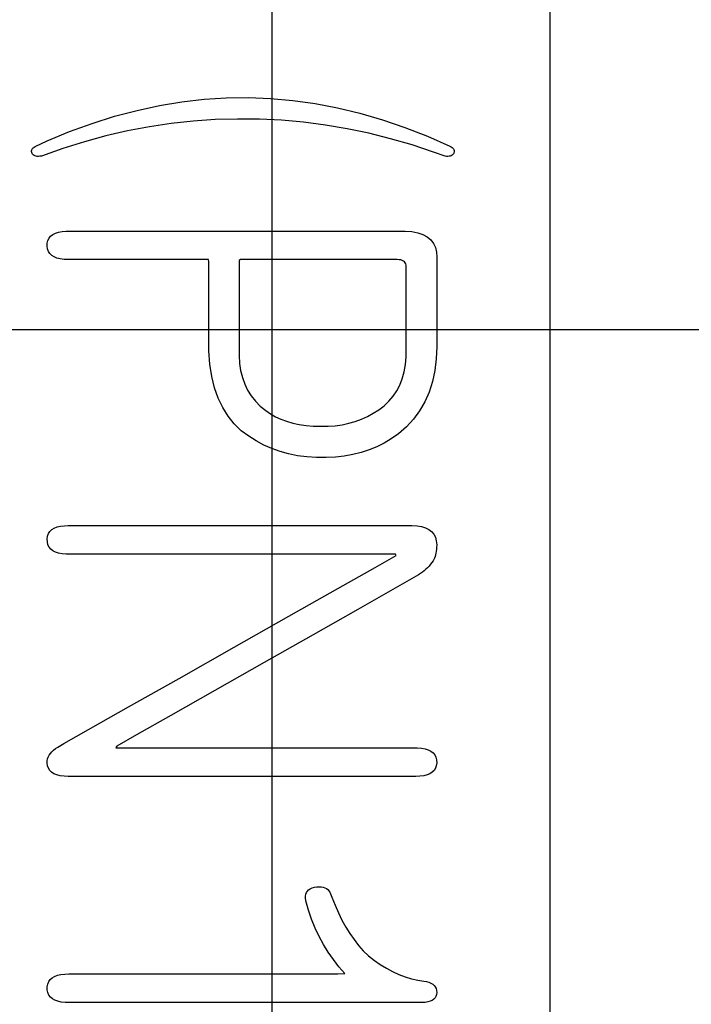
# Model space of a CAD drawing. Units: millimetres. Extents: x 0 to 420, y 0 to 594.
# Drawn here: x 296 to 301, y 131 to 138 of the extents above; entities that cross this region are included whole.
import ezdxf

# ---------------------------------------------------------------- set-up
doc = ezdxf.new("R2010")
doc.units = ezdxf.units.MM
doc.linetypes.add('DASH_CENTER', pattern=[14, 11, -1, 1, -1])
doc.layers.add('PV', color=7, linetype='Continuous')

msp = doc.modelspace()

# ---------------------------------------------------------------- linework, layer by layer
at = {"color": 2, "linetype": 'Continuous'}
for p, q in [((299.5529, 144.6767), (299.5529, 126.6767)), ((297.0645, 137.336), (297.2245, 137.3462)), ((297.2245, 137.3462), (297.3843, 137.3482)), ((297.3843, 137.3482), (297.5442, 137.3421)), ((296.5824, 137.2565), (296.7434, 137.2911)), ((296.7434, 137.2911), (296.9041, 137.3176)), ((296.9041, 137.3176), (297.0645, 137.336)), ((297.5442, 137.3421), (297.7044, 137.3278)), ((297.7044, 137.3278), (297.8649, 137.3054)), ((297.8649, 137.3054), (298.0257, 137.2748)), ((296.2594, 137.1628), (296.421, 137.2137)), ((296.421, 137.2137), (296.5824, 137.2565)), ((298.0257, 137.2748), (298.1868, 137.2361)), ((298.1868, 137.2361), (298.3483, 137.1893)), ((296.0974, 137.1037), (296.2594, 137.1628)), ((296.6716, 137.1384), (296.5149, 137.1088)), ((296.8288, 137.1618), (296.6716, 137.1384)), ((296.9868, 137.1789), (296.8288, 137.1618)), ((297.1453, 137.1898), (296.9868, 137.1789)), ((297.3045, 137.1944), (297.1453, 137.1898)), ((297.4639, 137.1929), (297.3045, 137.1944)), ((297.6228, 137.1851), (297.4639, 137.1929)), ((297.781, 137.1711), (297.6228, 137.1851)), ((297.9385, 137.1509), (297.781, 137.1711)), ((298.0954, 137.1244), (297.9385, 137.1509)), ((298.3483, 137.1893), (298.5101, 137.1343)), ((298.5101, 137.1343), (298.6723, 137.0711)), ((295.9352, 137.0365), (296.0974, 137.1037)), ((296.359, 137.073), (296.2036, 137.0309)), ((296.5149, 137.1088), (296.359, 137.073)), ((298.2517, 137.0917), (298.0954, 137.1244)), ((298.4074, 137.0527), (298.2517, 137.0917)), ((298.6723, 137.0711), (298.8348, 136.9998)), ((295.8358, 136.9879), (295.8421, 136.9929)), ((295.8421, 136.9929), (295.8497, 136.9975)), ((295.8497, 136.9975), (295.9352, 137.0365)), ((296.2036, 137.0309), (296.049, 136.9826)), ((298.5624, 137.0075), (298.4074, 137.0527)), ((298.7168, 136.9561), (298.5624, 137.0075)), ((298.8348, 136.9998), (298.843, 136.9952)), ((298.843, 136.9952), (298.85, 136.9904)), ((295.8234, 136.9659), (295.8246, 136.9718)), ((295.8235, 136.9598), (295.8234, 136.9659)), ((295.8248, 136.9534), (295.8235, 136.9598)), ((295.8246, 136.9718), (295.8271, 136.9774)), ((295.8274, 136.9469), (295.8248, 136.9534)), ((295.8271, 136.9774), (295.8308, 136.9828)), ((295.8311, 136.9409), (295.8274, 136.9469)), ((295.8308, 136.9828), (295.8358, 136.9879)), ((295.8358, 136.936), (295.8311, 136.9409)), ((295.8414, 136.932), (295.8358, 136.936)), ((295.848, 136.929), (295.8414, 136.932)), ((295.8555, 136.9269), (295.848, 136.929)), ((295.8639, 136.9257), (295.8555, 136.9269)), ((295.8733, 136.9256), (295.8639, 136.9257)), ((295.8837, 136.9263), (295.8733, 136.9256)), ((295.895, 136.928), (295.8837, 136.9263)), ((296.049, 136.9826), (295.895, 136.928)), ((298.7995, 136.927), (298.7168, 136.9561)), ((298.8104, 136.9258), (298.7995, 136.927)), ((298.8202, 136.9255), (298.8104, 136.9258)), ((298.8292, 136.9262), (298.8202, 136.9255)), ((298.8371, 136.9278), (298.8292, 136.9262)), ((298.8442, 136.9304), (298.8371, 136.9278)), ((298.8503, 136.9339), (298.8442, 136.9304)), ((298.85, 136.9904), (298.8556, 136.9854)), ((298.8554, 136.9383), (298.8503, 136.9339)), ((298.8596, 136.9438), (298.8554, 136.9383)), ((298.8556, 136.9854), (298.86, 136.9801)), ((298.8628, 136.9502), (298.8596, 136.9438)), ((298.86, 136.9801), (298.8631, 136.9746)), ((298.8648, 136.9566), (298.8628, 136.9502)), ((298.8631, 136.9746), (298.8649, 136.9689)), ((298.8655, 136.9629), (298.8648, 136.9566)), ((298.8649, 136.9689), (298.8655, 136.9629)), ((295.9608, 136.3523), (295.9759, 136.3643)), ((295.9759, 136.3643), (295.9946, 136.3739)), ((295.9946, 136.3739), (296.0168, 136.3811)), ((296.0168, 136.3811), (296.0426, 136.3859)), ((296.0426, 136.3859), (296.0719, 136.3882)), ((296.0719, 136.3882), (296.1109, 136.3885)), ((296.1109, 136.3885), (296.268, 136.3885)), ((296.268, 136.3885), (296.5387, 136.3885)), ((296.5387, 136.3885), (296.8858, 136.3885)), ((296.8858, 136.3885), (297.2718, 136.3885)), ((297.2718, 136.3885), (297.6595, 136.3885)), ((297.6595, 136.3885), (298.0117, 136.3885)), ((298.0117, 136.3885), (298.2909, 136.3885)), ((298.2909, 136.3885), (298.4599, 136.3885)), ((298.4599, 136.3885), (298.5121, 136.3882)), ((298.5121, 136.3882), (298.5606, 136.3844)), ((298.5606, 136.3844), (298.6034, 136.3762)), ((298.6034, 136.3762), (298.6402, 136.3637)), ((298.6402, 136.3637), (298.6713, 136.3468)), ((295.9361, 136.2799), (295.9369, 136.3015)), ((295.9369, 136.3015), (295.9413, 136.3209)), ((295.9413, 136.3209), (295.9493, 136.3378)), ((295.9493, 136.3378), (295.9608, 136.3523)), ((298.6713, 136.3468), (298.6965, 136.3255)), ((298.6965, 136.3255), (298.7159, 136.2998)), ((298.7159, 136.2998), (298.7294, 136.2697)), ((295.9389, 136.2595), (295.9361, 136.2799)), ((295.9452, 136.2415), (295.9389, 136.2595)), ((295.9551, 136.2259), (295.9452, 136.2415)), ((295.9686, 136.2127), (295.9551, 136.2259)), ((295.9857, 136.202), (295.9686, 136.2127)), ((298.7294, 136.2697), (298.7371, 136.2353)), ((298.7371, 136.2353), (298.7391, 136.2031)), ((296.0063, 136.1937), (295.9857, 136.202)), ((296.0304, 136.1878), (296.0063, 136.1937)), ((296.0581, 136.1844), (296.0304, 136.1878)), ((296.0867, 136.1834), (296.0581, 136.1844)), ((296.1259, 136.1834), (296.0867, 136.1834)), ((296.2199, 136.1834), (296.1259, 136.1834)), ((296.3532, 136.1834), (296.2199, 136.1834)), ((296.51, 136.1834), (296.3532, 136.1834)), ((296.6746, 136.1834), (296.51, 136.1834)), ((296.8315, 136.1834), (296.6746, 136.1834)), ((296.9647, 136.1834), (296.8315, 136.1834)), ((297.0588, 136.1834), (296.9647, 136.1834)), ((297.098, 136.1834), (297.0588, 136.1834)), ((297.0982, 136.1673), (297.098, 136.1834)), ((297.0982, 136.118), (297.0982, 136.1673)), ((297.3266, 136.1834), (297.317, 136.1776)), ((297.317, 136.1776), (297.317, 136.1357)), ((297.3969, 136.1834), (297.3266, 136.1834)), ((297.5209, 136.1834), (297.3969, 136.1834)), ((297.6815, 136.1834), (297.5209, 136.1834)), ((297.8615, 136.1834), (297.6815, 136.1834)), ((298.0436, 136.1834), (297.8615, 136.1834)), ((298.2106, 136.1834), (298.0436, 136.1834)), ((298.3454, 136.1834), (298.2106, 136.1834)), ((298.4308, 136.1834), (298.3454, 136.1834)), ((298.4556, 136.1833), (298.4308, 136.1834)), ((298.4691, 136.1824), (298.4556, 136.1833)), ((298.4811, 136.1803), (298.4691, 136.1824)), ((298.4914, 136.1771), (298.4811, 136.1803)), ((298.5002, 136.1726), (298.4914, 136.1771)), ((298.5075, 136.1669), (298.5002, 136.1726)), ((298.5131, 136.16), (298.5075, 136.1669)), ((298.5171, 136.1519), (298.5131, 136.16)), ((298.5195, 136.1426), (298.5171, 136.1519)), ((298.5203, 136.1321), (298.5195, 136.1426)), ((298.7391, 136.2031), (298.7391, 136.1745)), ((298.7391, 136.1745), (298.7391, 136.1118)), ((297.0982, 136.0445), (297.0982, 136.118)), ((297.317, 136.1357), (297.317, 136.0618)), ((298.5203, 136.1124), (298.5203, 136.1321)), ((298.5203, 136.0594), (298.5203, 136.1124)), ((298.7391, 136.1118), (298.7391, 136.0249)), ((297.0982, 135.9557), (297.0982, 136.0445)), ((297.317, 136.0618), (297.317, 135.966)), ((298.5203, 135.9824), (298.5203, 136.0594)), ((298.7391, 136.0249), (298.7391, 135.9239)), ((297.0982, 135.8607), (297.0982, 135.9557)), ((297.317, 135.966), (297.317, 135.8586)), ((298.5203, 135.8905), (298.5203, 135.9824)), ((297.0982, 135.7687), (297.0982, 135.8607)), ((297.317, 135.8586), (297.317, 135.75)), ((298.5203, 135.7928), (298.5203, 135.8905)), ((298.7391, 135.9239), (298.7391, 135.8188)), ((298.5203, 135.6986), (298.5203, 135.7928)), ((298.7391, 135.8188), (298.7391, 135.7196)), ((297.0982, 135.6885), (297.0982, 135.7687)), ((297.317, 135.75), (297.317, 135.6504)), ((298.7391, 135.7196), (298.7391, 135.6364)), ((297.0982, 135.6294), (297.0982, 135.6885)), ((297.317, 135.6504), (297.317, 135.57)), ((298.5203, 135.617), (298.5203, 135.6986)), ((297.0982, 135.6003), (297.0982, 135.6294)), ((297.0999, 135.5259), (297.0982, 135.6003)), ((298.5203, 135.5572), (298.5203, 135.617)), ((298.7391, 135.6364), (298.7391, 135.5791)), ((298.7391, 135.5791), (298.7391, 135.5578)), ((297.1074, 135.4312), (297.0999, 135.5259)), ((297.317, 135.57), (297.317, 135.5191)), ((297.317, 135.5191), (297.3172, 135.4922)), ((298.5191, 135.4831), (298.5203, 135.5283)), ((298.5203, 135.5283), (298.5203, 135.5572)), ((298.7391, 135.5578), (298.7357, 135.4686)), ((297.3172, 135.4922), (297.3205, 135.4367)), ((297.3205, 135.4367), (297.3283, 135.3841)), ((298.5139, 135.4274), (298.5191, 135.4831)), ((298.7357, 135.4686), (298.7255, 135.3843)), ((297.1211, 135.3431), (297.1074, 135.4312)), ((297.3283, 135.3841), (297.3406, 135.3344)), ((298.491, 135.3261), (298.5046, 135.3751)), ((298.5046, 135.3751), (298.5139, 135.4274)), ((298.7255, 135.3843), (298.7084, 135.3049)), ((297.141, 135.2615), (297.1211, 135.3431)), ((297.3406, 135.3344), (297.3574, 135.2875)), ((298.4734, 135.2805), (298.491, 135.3261)), ((298.7084, 135.3049), (298.6846, 135.2304)), ((297.167, 135.1865), (297.141, 135.2615)), ((297.3574, 135.2875), (297.3786, 135.2436)), ((297.3786, 135.2436), (297.4043, 135.2025)), ((298.4256, 135.1994), (298.4515, 135.2383)), ((298.4515, 135.2383), (298.4734, 135.2805)), ((298.6846, 135.2304), (298.6539, 135.1607)), ((297.1992, 135.1181), (297.167, 135.1865)), ((297.4043, 135.2025), (297.4345, 135.1642)), ((297.4345, 135.1642), (297.4693, 135.1288)), ((298.3612, 135.1316), (298.3955, 135.1638)), ((298.3955, 135.1638), (298.4256, 135.1994)), ((298.6539, 135.1607), (298.6165, 135.0959)), ((297.2376, 135.0562), (297.1992, 135.1181)), ((297.4693, 135.1288), (297.5085, 135.0963)), ((297.5085, 135.0963), (297.5422, 135.0732)), ((298.283, 135.0771), (298.3231, 135.1028)), ((298.3231, 135.1028), (298.3612, 135.1316)), ((298.6165, 135.0959), (298.5722, 135.0359)), ((297.2822, 135.0009), (297.2376, 135.0562)), ((297.5422, 135.0732), (297.5785, 135.0528)), ((297.5785, 135.0528), (297.6174, 135.035)), ((297.6174, 135.035), (297.6589, 135.0198)), ((297.6589, 135.0198), (297.7029, 135.0073)), ((298.1069, 135.0055), (298.1533, 135.0187)), ((298.1533, 135.0187), (298.1982, 135.0351)), ((298.1982, 135.0351), (298.2414, 135.0546)), ((298.2414, 135.0546), (298.283, 135.0771)), ((298.5722, 135.0359), (298.5211, 134.9808)), ((297.3329, 134.9522), (297.2822, 135.0009)), ((297.386, 134.9121), (297.3329, 134.9522)), ((297.7029, 135.0073), (297.7495, 134.9974)), ((297.7495, 134.9974), (297.7986, 134.9902)), ((297.7986, 134.9902), (297.8504, 134.9856)), ((297.8504, 134.9856), (297.9047, 134.9836)), ((297.9047, 134.9836), (297.9581, 134.9844)), ((297.9581, 134.9844), (298.0093, 134.9883)), ((298.0093, 134.9883), (298.0589, 134.9953)), ((298.0589, 134.9953), (298.1069, 135.0055)), ((298.5211, 134.9808), (298.4632, 134.9306)), ((297.4389, 134.8785), (297.386, 134.9121)), ((297.4942, 134.849), (297.4389, 134.8785)), ((298.4121, 134.8941), (298.3614, 134.8635)), ((298.4632, 134.9306), (298.4121, 134.8941)), ((297.5517, 134.8236), (297.4942, 134.849)), ((297.6116, 134.8023), (297.5517, 134.8236)), ((297.6737, 134.7852), (297.6116, 134.8023)), ((298.2533, 134.814), (298.1958, 134.795)), ((298.3085, 134.8368), (298.2533, 134.814)), ((298.3614, 134.8635), (298.3085, 134.8368)), ((297.7381, 134.7723), (297.6737, 134.7852)), ((297.8047, 134.7634), (297.7381, 134.7723)), ((297.8736, 134.7587), (297.8047, 134.7634)), ((297.9434, 134.7581), (297.8736, 134.7587)), ((298.0099, 134.7615), (297.9434, 134.7581)), ((298.0741, 134.7688), (298.0099, 134.7615)), ((298.1361, 134.78), (298.0741, 134.7688)), ((298.1958, 134.795), (298.1361, 134.78)), ((295.9553, 134.2275), (295.9689, 134.2407)), ((295.9689, 134.2407), (295.9861, 134.2514)), ((295.9861, 134.2514), (296.0069, 134.2597)), ((296.0069, 134.2597), (296.0313, 134.2655)), ((296.0313, 134.2655), (296.0593, 134.2689)), ((296.0593, 134.2689), (296.088, 134.2698)), ((296.088, 134.2698), (296.1913, 134.2698)), ((296.1913, 134.2698), (296.4284, 134.2698)), ((296.4284, 134.2698), (296.7604, 134.2698)), ((296.7604, 134.2698), (297.1483, 134.2698)), ((297.1483, 134.2698), (297.553, 134.2698)), ((297.553, 134.2698), (297.9357, 134.2698)), ((297.9357, 134.2698), (298.2573, 134.2698)), ((298.2573, 134.2698), (298.4788, 134.2698)), ((298.4788, 134.2698), (298.5613, 134.2698)), ((298.5613, 134.2698), (298.5981, 134.2681)), ((298.5981, 134.2681), (298.6306, 134.2629)), ((298.6306, 134.2629), (298.6588, 134.2544)), ((298.6588, 134.2544), (298.6828, 134.2423)), ((298.6828, 134.2423), (298.7026, 134.2269)), ((295.9361, 134.1732), (295.9389, 134.1937)), ((295.937, 134.1515), (295.9361, 134.1732)), ((295.9389, 134.1937), (295.9453, 134.2118)), ((295.9453, 134.2118), (295.9553, 134.2275)), ((298.7026, 134.2269), (298.7181, 134.2079)), ((298.7181, 134.2079), (298.7294, 134.1856)), ((298.7294, 134.1856), (298.7363, 134.1597)), ((298.7363, 134.1597), (298.739, 134.1304)), ((295.9414, 134.1321), (295.937, 134.1515)), ((295.9495, 134.1151), (295.9414, 134.1321)), ((295.9612, 134.1006), (295.9495, 134.1151)), ((295.9765, 134.0886), (295.9612, 134.1006)), ((295.9953, 134.079), (295.9765, 134.0886)), ((298.7379, 134.0983), (298.7363, 134.0843)), ((298.7388, 134.1129), (298.7379, 134.0983)), ((298.739, 134.1304), (298.7388, 134.1129)), ((296.0178, 134.0718), (295.9953, 134.079)), ((296.0439, 134.0671), (296.0178, 134.0718)), ((296.0735, 134.0649), (296.0439, 134.0671)), ((296.1159, 134.0647), (296.0735, 134.0649)), ((296.2799, 134.0647), (296.1159, 134.0647)), ((296.555, 134.0647), (296.2799, 134.0647)), ((296.9039, 134.0647), (296.555, 134.0647)), ((297.289, 134.0647), (296.9039, 134.0647)), ((297.6729, 134.0647), (297.289, 134.0647)), ((298.018, 134.0647), (297.6729, 134.0647)), ((298.2869, 134.0647), (298.018, 134.0647)), ((298.4422, 134.0647), (298.2869, 134.0647)), ((298.2965, 133.9691), (298.4471, 134.0542)), ((298.4471, 134.0542), (298.4422, 134.0647)), ((298.7187, 134.0254), (298.7133, 134.0159)), ((298.7235, 134.0357), (298.7187, 134.0254)), ((298.7277, 134.0468), (298.7235, 134.0357)), ((298.7312, 134.0585), (298.7277, 134.0468)), ((298.7341, 134.071), (298.7312, 134.0585)), ((298.7363, 134.0843), (298.7341, 134.071)), ((298.0265, 133.8163), (298.2965, 133.9691)), ((298.6618, 133.9552), (298.6494, 133.9443)), ((298.6736, 133.9666), (298.6618, 133.9552)), ((298.6847, 133.9784), (298.6736, 133.9666)), ((298.6952, 133.9908), (298.6847, 133.9784)), ((298.705, 134.0037), (298.6952, 133.9908)), ((298.7133, 134.0159), (298.705, 134.0037)), ((298.5753, 133.8955), (298.4244, 133.81)), ((298.6083, 133.9145), (298.5753, 133.8955)), ((298.6226, 133.9239), (298.6083, 133.9145)), ((298.6363, 133.9339), (298.6226, 133.9239)), ((298.6494, 133.9443), (298.6363, 133.9339)), ((297.6754, 133.6178), (298.0265, 133.8163)), ((298.4244, 133.81), (298.1714, 133.6665)), ((298.1714, 133.6665), (297.8506, 133.4845)), ((297.282, 133.3952), (297.6754, 133.6178)), ((297.8506, 133.4845), (297.4965, 133.2836)), ((296.8847, 133.1705), (297.282, 133.3952)), ((297.4965, 133.2836), (297.1435, 133.0834)), ((296.5221, 132.9654), (296.8847, 133.1705)), ((297.1435, 133.0834), (296.8261, 132.9034)), ((296.2328, 132.8017), (296.5221, 132.9654)), ((296.8261, 132.9034), (296.5788, 132.7632)), ((296.0553, 132.7013), (296.2328, 132.8017)), ((296.5788, 132.7632), (296.4361, 132.6822)), ((295.9958, 132.6651), (296.0122, 132.6765)), ((296.0122, 132.6765), (296.0553, 132.7013)), ((296.4361, 132.6822), (296.431, 132.67)), ((295.9392, 132.5913), (295.9437, 132.6042)), ((295.9437, 132.6042), (295.9502, 132.6169)), ((295.9502, 132.6169), (295.9587, 132.6293)), ((295.9587, 132.6293), (295.9691, 132.6415)), ((295.9691, 132.6415), (295.9815, 132.6534)), ((295.9815, 132.6534), (295.9958, 132.6651)), ((296.431, 132.67), (296.5648, 132.67)), ((296.5648, 132.67), (296.8046, 132.67)), ((296.8046, 132.67), (297.1164, 132.67)), ((297.1164, 132.67), (297.4659, 132.67)), ((297.4659, 132.67), (297.8188, 132.67)), ((297.8188, 132.67), (298.1409, 132.67)), ((298.1409, 132.67), (298.3979, 132.67)), ((298.3979, 132.67), (298.5556, 132.67)), ((298.5556, 132.67), (298.5994, 132.6699)), ((298.5994, 132.6699), (298.6293, 132.6678)), ((298.6293, 132.6678), (298.6556, 132.6633)), ((298.6556, 132.6633), (298.6783, 132.6563)), ((298.6783, 132.6563), (298.6975, 132.6469)), ((298.6975, 132.6469), (298.713, 132.635)), ((298.713, 132.635), (298.7249, 132.6207)), ((298.7249, 132.6207), (298.7332, 132.6039)), ((298.7332, 132.6039), (298.7379, 132.5846)), ((295.9361, 132.563), (295.9366, 132.5781)), ((295.9386, 132.5423), (295.9361, 132.563)), ((295.9366, 132.5781), (295.9392, 132.5913)), ((295.9447, 132.5241), (295.9386, 132.5423)), ((298.7365, 132.5423), (298.7303, 132.5241)), ((298.739, 132.563), (298.7365, 132.5423)), ((298.7379, 132.5846), (298.739, 132.563)), ((295.9545, 132.5083), (295.9447, 132.5241)), ((295.9679, 132.4949), (295.9545, 132.5083)), ((295.9848, 132.484), (295.9679, 132.4949)), ((296.0054, 132.4755), (295.9848, 132.484)), ((296.0295, 132.4695), (296.0054, 132.4755)), ((296.0573, 132.466), (296.0295, 132.4695)), ((296.0868, 132.4649), (296.0573, 132.466)), ((296.1808, 132.4649), (296.0868, 132.4649)), ((296.4128, 132.4649), (296.1808, 132.4649)), ((296.7433, 132.4649), (296.4128, 132.4649)), ((297.1329, 132.4649), (296.7433, 132.4649)), ((297.5422, 132.4649), (297.1329, 132.4649)), ((297.9318, 132.4649), (297.5422, 132.4649)), ((298.2623, 132.4649), (297.9318, 132.4649)), ((298.4942, 132.4649), (298.2623, 132.4649)), ((298.5883, 132.4649), (298.4942, 132.4649)), ((298.6178, 132.466), (298.5883, 132.4649)), ((298.6455, 132.4695), (298.6178, 132.466)), ((298.6697, 132.4755), (298.6455, 132.4695)), ((298.6902, 132.484), (298.6697, 132.4755)), ((298.7072, 132.4949), (298.6902, 132.484)), ((298.7206, 132.5083), (298.7072, 132.4949)), ((298.7303, 132.5241), (298.7206, 132.5083)), ((297.794, 131.6045), (297.7965, 131.6172)), ((297.7965, 131.6172), (297.8012, 131.6287)), ((297.8012, 131.6287), (297.8083, 131.639)), ((297.8083, 131.639), (297.8176, 131.648)), ((297.8176, 131.648), (297.8292, 131.6559)), ((297.8292, 131.6559), (297.8431, 131.6625)), ((297.8431, 131.6625), (297.8592, 131.6679)), ((297.8592, 131.6679), (297.8766, 131.6704)), ((297.8766, 131.6704), (297.8929, 131.6709)), ((297.8929, 131.6709), (297.9078, 131.6699)), ((297.9078, 131.6699), (297.9215, 131.6674)), ((297.9215, 131.6674), (297.9339, 131.6635)), ((297.9339, 131.6635), (297.945, 131.6581)), ((297.945, 131.6581), (297.9547, 131.6512)), ((297.9547, 131.6512), (297.9633, 131.6429)), ((297.9633, 131.6429), (297.9705, 131.6331)), ((297.9705, 131.6331), (297.9849, 131.5957)), ((297.7938, 131.5906), (297.794, 131.6045)), ((297.7972, 131.5706), (297.7938, 131.5906)), ((297.8168, 131.5028), (297.7972, 131.5706)), ((297.9849, 131.5957), (298.0074, 131.5381)), ((298.0074, 131.5381), (298.0316, 131.4833)), ((297.8393, 131.4375), (297.8168, 131.5028)), ((298.0316, 131.4833), (298.0574, 131.4311)), ((297.8648, 131.3745), (297.8393, 131.4375)), ((298.0574, 131.4311), (298.0848, 131.3816)), ((297.8931, 131.314), (297.8648, 131.3745)), ((298.0848, 131.3816), (298.1139, 131.3348)), ((298.1139, 131.3348), (298.1445, 131.2907)), ((297.9244, 131.2559), (297.8931, 131.314)), ((297.9586, 131.2003), (297.9244, 131.2559)), ((298.1445, 131.2907), (298.1768, 131.2492)), ((297.9957, 131.147), (297.9586, 131.2003)), ((298.1768, 131.2492), (298.2107, 131.2105)), ((298.2107, 131.2105), (298.2483, 131.1744)), ((298.0357, 131.0962), (297.9957, 131.147)), ((298.2483, 131.1744), (298.2905, 131.1414)), ((298.2905, 131.1414), (298.3334, 131.1116)), ((296.0352, 131.04), (296.0636, 131.043)), ((296.0636, 131.043), (296.0916, 131.0436)), ((296.0916, 131.0436), (296.1908, 131.0436)), ((296.1908, 131.0436), (296.3928, 131.0436)), ((296.3928, 131.0436), (296.6665, 131.0436)), ((296.6665, 131.0436), (296.981, 131.0436)), ((296.981, 131.0436), (297.3053, 131.0436)), ((297.3053, 131.0436), (297.6085, 131.0436)), ((297.6085, 131.0436), (297.8597, 131.0436)), ((297.8597, 131.0436), (298.0279, 131.0436)), ((298.0279, 131.0436), (298.0787, 131.0479)), ((298.0787, 131.0479), (298.0357, 131.0962)), ((298.3334, 131.1116), (298.3769, 131.0849)), ((298.3769, 131.0849), (298.4211, 131.0614)), ((298.4211, 131.0614), (298.466, 131.041)), ((295.9398, 130.971), (295.9468, 130.9886)), ((295.9468, 130.9886), (295.9573, 131.0037)), ((295.9573, 131.0037), (295.9715, 131.0164)), ((295.9715, 131.0164), (295.9892, 131.0267)), ((295.9892, 131.0267), (296.0104, 131.0346)), ((296.0104, 131.0346), (296.0352, 131.04)), ((298.466, 131.041), (298.5115, 131.0238)), ((298.5115, 131.0238), (298.5577, 131.0098)), ((298.5577, 131.0098), (298.6045, 130.9989)), ((298.6045, 130.9989), (298.6471, 130.9919)), ((298.6471, 130.9919), (298.6664, 130.9887)), ((298.6664, 130.9887), (298.6834, 130.9841)), ((298.6834, 130.9841), (298.6981, 130.9779)), ((298.6981, 130.9779), (298.7106, 130.9703)), ((295.9364, 130.951), (295.9398, 130.971)), ((295.9365, 130.9293), (295.9364, 130.951)), ((295.9403, 130.9095), (295.9365, 130.9293)), ((295.9476, 130.8922), (295.9403, 130.9095)), ((298.7106, 130.9703), (298.7208, 130.9612)), ((298.7208, 130.9612), (298.7288, 130.9507)), ((298.7288, 130.9507), (298.7345, 130.9387)), ((298.7345, 130.9387), (298.7379, 130.9252)), ((298.7391, 130.9103), (298.7378, 130.8956)), ((298.7379, 130.9252), (298.7391, 130.9103)), ((295.9585, 130.8772), (295.9476, 130.8922)), ((295.9729, 130.8647), (295.9585, 130.8772)), ((295.9909, 130.8546), (295.9729, 130.8647)), ((296.0125, 130.847), (295.9909, 130.8546)), ((296.0376, 130.8418), (296.0125, 130.847)), ((296.0663, 130.839), (296.0376, 130.8418)), ((296.0981, 130.8385), (296.0663, 130.839)), ((296.238, 130.8385), (296.0981, 130.8385)), ((296.5052, 130.8385), (296.238, 130.8385)), ((296.8603, 130.8385), (296.5052, 130.8385)), ((297.2637, 130.8385), (296.8603, 130.8385)), ((297.6761, 130.8385), (297.2637, 130.8385)), ((298.058, 130.8385), (297.6761, 130.8385)), ((298.37, 130.8385), (298.058, 130.8385)), ((298.5727, 130.8385), (298.37, 130.8385)), ((298.634, 130.8385), (298.5727, 130.8385)), ((298.656, 130.8397), (298.634, 130.8385)), ((298.6754, 130.8426), (298.656, 130.8397)), ((298.6923, 130.8472), (298.6754, 130.8426)), ((298.7066, 130.8535), (298.6923, 130.8472)), ((298.7183, 130.8614), (298.7066, 130.8535)), ((298.7274, 130.8711), (298.7183, 130.8614)), ((298.7339, 130.8825), (298.7274, 130.8711)), ((298.7378, 130.8956), (298.7339, 130.8825))]:
    msp.add_line(p, q, dxfattribs=at)
at = {"color": 7, "linetype": 'Continuous'}
msp.add_arc((297.5529, 135.6767), 11, 238.71477, 211.64609, dxfattribs=at)
at = {"color": 2}
msp.add_point((299.5529, 135.6767), dxfattribs=at)
at = {"layer": 'PV', "color": 2, "linetype": 'DASH_CENTER'}
for p, q in [((297.5529, 152.4615), (297.5529, 118.8919)), ((317.3811, 135.6767), (209.87, 135.6767))]:
    msp.add_line(p, q, dxfattribs=at)
at = {"layer": 'PV', "color": 7, "linetype": 'Continuous'}
msp.add_circle((297.5529, 135.6767), 15.2007, dxfattribs=at)
msp.add_arc((297.5529, 135.6767), 11.6, 237.99261, 212.2636, dxfattribs=at)

doc.saveas('drawing.dxf')
